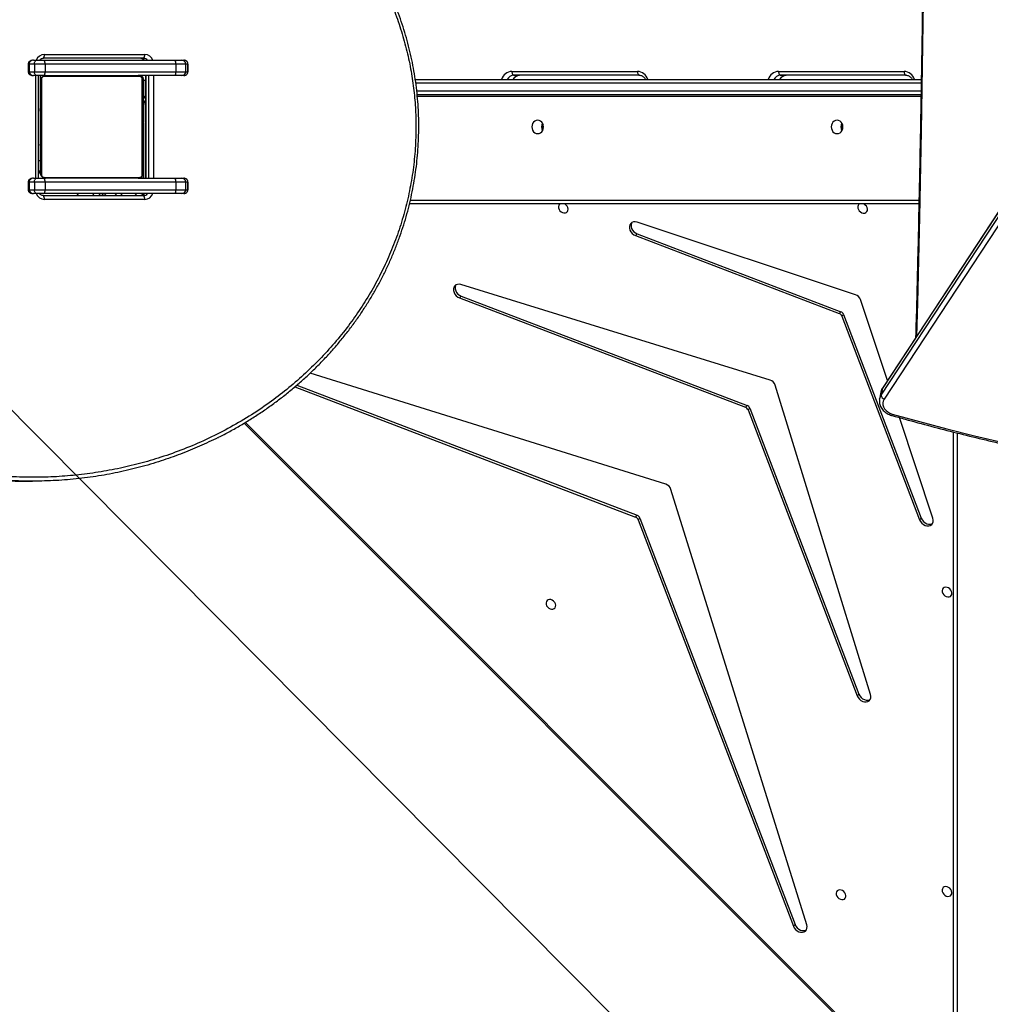
# Model space of a CAD drawing. Units: inches. Extents: x 4208 to 5609, y -2352 to -1434.
# Drawn here: x 4942 to 5017, y -2019 to -1942 of the extents above; entities that cross this region are included whole.
import ezdxf

# ---------------------------------------------------------------- set-up
doc = ezdxf.new("R2010")
doc.units = ezdxf.units.IN
doc.header["$MEASUREMENT"] = 0
doc.layers.add('VP-EQ', color=7, linetype='Continuous', true_color=0x8a3492)
doc.layers.add('VP-HIC', color=6, linetype='Continuous')

# ---------------------------------------------------------------- blocks, each defined once
blk = doc.blocks.new('3427_')
at = {"color": 7, "linetype": 'Continuous', "lineweight": 25}
for p, q in [((364.593, 809.778), (423.528, 771.074)), ((363.695, 809.659), (422.63, 770.956)), ((363.736, 809.643), (422.671, 770.94)), ((423.221, 770.841), (364.286, 809.544)), ((481.584, 776.462), (426.082, 776.462)), ((432.808, 774.87), (424.964, 772.273)), ((398.6, 734.524), (398.6, 773.962)), ((399.8, 773.941), (399.8, 734.669)), ((408.3, 773.775), (408.3, 734.073)), ((416.918, 767.905), (432.795, 773.967)), ((417.052, 767.771), (432.929, 773.833)), ((432.795, 773.967), (432.929, 773.833)), ((425.392, 721.184), (477.62, 773.38)), ((397.97, 762.837), (397.97, 772.624)), ((398.27, 772.774), (398.27, 762.987)), ((422.078, 771.319), (415.766, 769.23)), ((422.671, 770.94), (423.221, 770.841)), ((422.977, 770.817), (423.527, 770.718)), ((446.538, 770.012), (422.428, 762.581)), ((424.226, 760.597), (446.512, 769.105)), ((446.512, 769.105), (446.646, 768.971)), ((415.381, 768.845), (409.734, 751.809)), ((424.36, 760.462), (446.646, 768.971)), ((410.637, 751.822), (416.705, 767.693)), ((410.771, 751.688), (416.839, 767.559)), ((416.839, 767.559), (416.705, 767.693)), ((416.918, 767.905), (417.052, 767.771)), ((464.496, 765.034), (430.553, 754.454)), ((432.791, 752.032), (464.471, 764.128)), ((432.925, 751.898), (464.606, 763.994)), ((464.471, 764.128), (464.606, 763.994)), ((398.27, 762.987), (398.27, 763.437)), ((422.029, 762.183), (414.589, 738.082)), ((415.496, 738.109), (424.014, 760.385)), ((415.63, 737.974), (424.148, 760.25)), ((424.148, 760.25), (424.014, 760.385)), ((424.226, 760.597), (424.36, 760.462)), ((430.156, 754.058), (421.488, 726.337)), ((397.97, 742.053), (397.97, 751.839)), ((398.27, 751.989), (398.27, 742.203)), ((410.637, 751.822), (410.771, 751.688)), ((422.432, 725.286), (432.578, 751.82)), ((422.56, 725.136), (432.713, 751.686)), ((432.713, 751.686), (432.578, 751.82)), ((432.791, 752.032), (432.925, 751.898)), ((398.27, 742.203), (398.27, 742.653)), ((415.496, 738.109), (415.63, 737.974)), ((397.1, 716.329), (397.1, 716.475)), ((397.1, 715.787), (397.1, 716.329)), ((398, 716.803), (397.4, 716.803)), ((397.4, 716.8), (397.4, 716.623)), ((397.4, 716.8), (398, 716.8)), ((397.4, 716.623), (397.4, 715.849)), ((397.4, 716.623), (398, 716.623)), ((398, 716.623), (398, 716.8)), ((398, 715.849), (398, 716.623)), ((398.3, 716.475), (398.3, 716.329)), ((398.3, 716.329), (398.3, 715.787)), ((406.3, 716.329), (406.3, 716.475)), ((406.3, 715.787), (406.3, 716.329)), ((407.2, 716.803), (406.6, 716.803)), ((406.6, 716.8), (406.6, 716.623)), ((406.6, 716.8), (407.2, 716.8)), ((406.6, 716.623), (406.6, 715.849)), ((406.6, 716.623), (407.2, 716.623)), ((407.2, 716.623), (407.2, 716.8)), ((407.2, 715.849), (407.2, 716.623)), ((407.5, 716.475), (407.5, 716.329)), ((407.5, 716.329), (407.5, 715.787)), ((397.1, 705.599), (397.1, 715.787)), ((397.4, 715.849), (397.4, 705.661)), ((397.4, 715.849), (398, 715.849)), ((398, 705.661), (398, 715.849)), ((398.3, 715.787), (398.3, 712.912)), ((406.3, 712.912), (406.3, 715.787)), ((406.6, 715.849), (406.6, 705.661)), ((406.6, 715.849), (407.2, 715.849)), ((407.2, 705.661), (407.2, 715.849)), ((407.5, 715.787), (407.5, 705.599)), ((396.65, 705.609), (396.65, 713.433)), ((396.95, 713.356), (396.95, 705.532)), ((398.3, 713.499), (406.3, 713.499)), ((406.024, 713.243), (398.576, 713.243)), ((400.047, 713.362), (398.65, 713.362)), ((398.7, 713.312), (405.9, 713.312)), ((400.573, 713.332), (400.573, 713.312)), ((400.595, 713.332), (400.595, 713.312)), ((400.708, 713.332), (400.708, 713.312)), ((400.761, 713.332), (400.761, 713.312)), ((400.86, 713.332), (400.923, 713.332)), ((400.923, 713.332), (400.923, 713.312)), ((400.923, 713.332), (400.924, 713.332)), ((400.924, 713.332), (400.924, 713.312)), ((400.924, 713.332), (400.952, 713.332)), ((401.084, 713.332), (401.084, 713.312)), ((401.165, 713.332), (401.165, 713.312)), ((401.461, 713.332), (401.461, 713.312)), ((401.894, 713.332), (401.894, 713.312)), ((401.912, 713.332), (401.912, 713.312)), ((401.912, 713.332), (401.937, 713.332)), ((401.972, 713.332), (401.972, 713.312)), ((402.268, 713.332), (402.268, 713.312)), ((402.457, 713.332), (402.458, 713.332)), ((402.464, 713.332), (402.464, 713.312)), ((402.583, 713.332), (402.583, 713.312)), ((402.728, 713.332), (402.728, 713.312)), ((402.751, 713.332), (402.751, 713.312)), ((402.751, 713.332), (402.751, 713.312)), ((402.752, 713.332), (402.752, 713.312)), ((402.837, 713.332), (402.837, 713.312)), ((402.998, 713.332), (402.998, 713.312)), ((402.998, 713.332), (403, 713.332)), ((403, 713.332), (403, 713.312)), ((403.16, 713.332), (403.16, 713.312)), ((403.179, 713.332), (403.217, 713.332)), ((403.217, 713.332), (403.217, 713.312)), ((403.235, 713.338), (403.235, 713.312)), ((403.257, 713.332), (403.257, 713.312)), ((403.369, 713.332), (403.369, 713.312)), ((403.382, 713.332), (403.414, 713.332)), ((403.521, 713.332), (403.521, 713.312)), ((403.521, 713.332), (403.627, 713.332)), ((403.627, 713.332), (403.627, 713.312)), ((403.627, 713.332), (403.726, 713.332)), ((403.726, 713.332), (403.726, 713.312)), ((403.883, 713.332), (403.883, 713.312)), ((404.004, 713.332), (404.004, 713.312)), ((404.028, 713.312), (404.028, 713.336)), ((406.182, 713.196), (406.3, 713.196)), ((407.65, 705.532), (407.65, 713.356)), ((407.95, 713.433), (407.95, 705.609)), ((398.3, 705.712), (398.3, 712.912)), ((398.369, 713.036), (398.369, 705.588)), ((406.231, 705.588), (406.231, 713.036)), ((406.3, 712.912), (406.3, 705.712)), ((407.5, 711.542), (407.65, 711.692)), ((397.1, 705.022), (397.1, 705.599)), ((397.4, 705.661), (398, 705.661)), ((397.4, 705.661), (397.4, 704.838)), ((398, 704.838), (398, 705.661)), ((398.3, 705.712), (398.3, 705.599)), ((398.3, 705.599), (398.3, 705.022)), ((398.576, 705.381), (406.024, 705.381)), ((406.3, 705.022), (406.3, 705.599)), ((406.6, 705.661), (407.2, 705.661)), ((406.6, 705.661), (406.6, 704.838)), ((407.2, 704.838), (407.2, 705.661)), ((407.5, 705.599), (407.5, 705.022)), ((397.1, 704.768), (397.1, 705.022)), ((397.4, 704.838), (398, 704.838)), ((397.4, 704.838), (397.4, 704.426)), ((398, 704.426), (398, 704.838)), ((398.7, 705.312), (398.3, 705.312)), ((406.3, 705.155), (398.3, 705.155)), ((398.3, 705.022), (398.3, 704.768)), ((405.9, 705.312), (398.7, 705.312)), ((400.572, 705.312), (400.572, 705.288)), ((400.596, 705.292), (400.596, 705.312)), ((400.717, 705.292), (400.717, 705.312)), ((400.874, 705.292), (400.874, 705.312)), ((400.973, 705.292), (400.874, 705.292)), ((400.973, 705.292), (400.973, 705.312)), ((401.079, 705.292), (400.973, 705.292)), ((401.079, 705.292), (401.079, 705.312)), ((401.231, 705.292), (401.231, 705.312)), ((401.343, 705.292), (401.343, 705.312)), ((401.365, 705.285), (401.365, 705.312)), ((401.383, 705.292), (401.383, 705.312)), ((401.44, 705.292), (401.44, 705.312)), ((401.6, 705.292), (401.6, 705.312)), ((401.602, 705.292), (401.6, 705.292)), ((401.602, 705.292), (401.602, 705.312)), ((401.763, 705.292), (401.763, 705.312)), ((401.848, 705.292), (401.848, 705.312)), ((401.849, 705.292), (401.849, 705.312)), ((401.849, 705.292), (401.849, 705.312)), ((401.849, 705.292), (401.849, 705.292)), ((401.872, 705.292), (401.872, 705.312)), ((402.017, 705.292), (402.017, 705.312)), ((402.136, 705.292), (402.136, 705.312)), ((402.332, 705.292), (402.332, 705.312)), ((402.628, 705.292), (402.628, 705.312)), ((402.688, 705.292), (402.688, 705.312)), ((402.706, 705.292), (402.706, 705.312)), ((403.139, 705.292), (403.139, 705.312)), ((403.435, 705.292), (403.435, 705.312)), ((403.516, 705.292), (403.516, 705.312)), ((403.676, 705.292), (403.648, 705.292)), ((403.676, 705.292), (403.676, 705.312)), ((403.677, 705.292), (403.676, 705.292)), ((403.677, 705.292), (403.677, 705.312)), ((403.74, 705.292), (403.677, 705.292)), ((403.839, 705.292), (403.839, 705.312)), ((403.892, 705.292), (403.892, 705.312)), ((404.005, 705.292), (404.005, 705.312)), ((404.027, 705.292), (404.027, 705.312)), ((406.3, 704.768), (406.3, 705.022)), ((406.6, 704.838), (407.2, 704.838)), ((406.6, 704.838), (406.6, 704.426)), ((407.2, 704.426), (407.2, 704.838)), ((407.5, 705.022), (407.5, 704.768)), ((429.916, 704.441), (429.916, 704.674)), ((397.4, 704.426), (398, 704.426)), ((397.4, 704.349), (398, 704.349)), ((406.6, 704.426), (407.2, 704.426)), ((406.6, 704.349), (407.2, 704.349))]:
    blk.add_line(p, q, dxfattribs=at)
at = {"color": 8, "linetype": 'Continuous', "lineweight": 25}
for p, q in [((426.159, 776.762), (481.734, 776.762)), ((398.9, 773.957), (398.9, 734.563)), ((399.5, 734.64), (399.5, 773.946)), ((399.92, 773.938), (399.92, 734.68)), ((408, 734.142), (408, 773.782)), ((425.333, 721.281), (477.542, 773.458)), ((397.4, 716.803), (397.4, 716.8)), ((398, 716.8), (398, 716.803)), ((406.6, 716.803), (406.6, 716.8)), ((407.2, 716.8), (407.2, 716.803)), ((398.3, 714.109), (406.3, 714.109)), ((406.3, 713.742), (398.3, 713.742)), ((398.3, 713.509), (406.3, 713.509)), ((398.6, 713.312), (398.6, 713.359)), ((398.65, 713.362), (398.65, 713.499)), ((402.739, 713.346), (402.826, 713.346)), ((403.686, 713.346), (403.715, 713.346)), ((404.015, 713.346), (406.3, 713.346)), ((407.5, 713.371), (407.532, 713.38)), ((407.65, 712.824), (407.5, 712.674)), ((407.65, 711.268), (407.5, 711.118)), ((407.5, 710.27), (407.65, 710.42)), ((406.3, 704.933), (398.3, 704.933)), ((397.4, 704.426), (397.4, 704.349)), ((398, 704.349), (398, 704.426)), ((406.6, 704.426), (406.6, 704.349)), ((407.2, 704.349), (407.2, 704.426))]:
    blk.add_line(p, q, dxfattribs=at)
at = {"color": 7, "linetype": 'Continuous', "lineweight": 25, "flags": 128}
for points in [[(424.684, 771.702), (425.274, 773.826), (425.837, 775.958), (426.373, 778.099), (426.882, 780.248)], [(438.196, 775.97), (438.184, 775.858), (438.206, 775.756), (438.26, 775.673), (438.341, 775.616), (438.442, 775.591), (438.553, 775.6), (438.666, 775.641), (438.769, 775.712), (438.854, 775.805), (438.914, 775.913), (438.942, 776.027), (438.937, 776.135), (438.899, 776.229), (438.83, 776.299), (438.739, 776.341), (438.631, 776.349), (438.518, 776.324), (438.409, 776.267), (438.314, 776.184), (438.24, 776.082), (438.196, 775.97)], [(461.536, 775.97), (461.524, 775.858), (461.546, 775.756), (461.6, 775.673), (461.681, 775.616), (461.781, 775.591), (461.893, 775.6), (462.005, 775.641), (462.109, 775.712), (462.194, 775.805), (462.254, 775.913), (462.282, 776.027), (462.277, 776.135), (462.238, 776.229), (462.17, 776.299), (462.078, 776.341), (461.971, 776.349), (461.858, 776.324), (461.749, 776.267), (461.653, 776.184), (461.58, 776.082), (461.536, 775.97)], [(432.795, 773.967), (432.933, 774.038), (433.056, 774.137), (433.157, 774.259), (433.23, 774.396), (433.269, 774.539), (433.272, 774.677), (433.238, 774.803), (433.218, 774.843)], [(432.929, 773.833), (433.067, 773.903), (433.19, 774.003), (433.292, 774.125), (433.364, 774.262), (433.403, 774.404), (433.406, 774.543), (433.372, 774.668), (433.305, 774.773), (433.207, 774.849), (433.087, 774.892), (432.951, 774.899), (432.808, 774.87)], [(397.97, 772.624), (398.029, 772.626), (398.085, 772.635), (398.137, 772.649), (398.182, 772.667), (398.219, 772.69), (398.247, 772.716), (398.264, 772.744), (398.27, 772.774)], [(423.528, 771.074), (423.668, 771.005), (423.818, 770.972), (423.973, 770.978), (424.127, 771.021), (424.273, 771.101), (424.407, 771.214), (424.523, 771.355), (424.616, 771.52), (424.684, 771.702)], [(446.512, 769.105), (446.648, 769.175), (446.771, 769.274), (446.872, 769.394), (446.945, 769.53), (446.985, 769.671), (446.989, 769.809), (446.957, 769.934), (446.934, 769.981)], [(446.646, 768.971), (446.782, 769.041), (446.905, 769.139), (447.006, 769.26), (447.079, 769.396), (447.119, 769.537), (447.123, 769.675), (447.091, 769.8), (447.026, 769.905), (446.931, 769.983), (446.813, 770.028), (446.679, 770.038), (446.538, 770.012)], [(408.3, 769.136), (408.334, 769.091), (408.415, 769.034), (408.516, 769.009), (408.628, 769.018), (408.74, 769.059), (408.843, 769.13), (408.929, 769.223), (408.988, 769.332), (409.016, 769.445), (409.011, 769.553), (408.973, 769.647), (408.905, 769.717), (408.813, 769.759), (408.706, 769.767), (408.592, 769.742), (408.483, 769.685), (408.388, 769.602), (408.315, 769.5), (408.3, 769.471)], [(401.775, 767.402), (401.793, 767.284), (401.845, 767.174), (401.929, 767.08), (402.038, 767.008), (402.164, 766.963), (402.3, 766.947), (402.436, 766.963), (402.563, 767.008), (402.671, 767.08), (402.755, 767.174), (402.807, 767.284), (402.825, 767.402), (402.807, 767.519), (402.755, 767.629), (402.671, 767.723), (402.563, 767.795), (402.436, 767.841), (402.3, 767.856), (402.164, 767.841), (402.038, 767.795), (401.929, 767.723), (401.845, 767.629), (401.793, 767.519), (401.775, 767.402)], [(461.785, 767.712), (461.774, 767.6), (461.796, 767.498), (461.85, 767.415), (461.93, 767.358), (462.031, 767.333), (462.143, 767.341), (462.255, 767.383), (462.359, 767.453), (462.444, 767.547), (462.503, 767.655), (462.532, 767.769), (462.526, 767.877), (462.488, 767.97), (462.42, 768.041), (462.328, 768.082), (462.221, 768.091), (462.108, 768.066), (461.998, 768.009), (461.903, 767.926), (461.83, 767.824), (461.785, 767.712)], [(464.471, 764.128), (464.608, 764.198), (464.731, 764.297), (464.832, 764.418), (464.905, 764.553), (464.945, 764.695), (464.949, 764.833), (464.917, 764.958), (464.894, 765.004)], [(464.606, 763.994), (464.742, 764.064), (464.865, 764.162), (464.966, 764.283), (465.039, 764.419), (465.079, 764.56), (465.083, 764.698), (465.051, 764.824), (464.985, 764.928), (464.89, 765.006), (464.771, 765.051), (464.637, 765.06), (464.496, 765.034)], [(397.97, 762.837), (398.029, 762.84), (398.085, 762.849), (398.137, 762.863), (398.182, 762.881), (398.219, 762.904), (398.247, 762.93), (398.264, 762.958), (398.27, 762.987)], [(397.97, 751.839), (398.029, 751.842), (398.085, 751.85), (398.137, 751.864), (398.182, 751.883), (398.219, 751.906), (398.247, 751.932), (398.264, 751.96), (398.27, 751.989)], [(409.734, 751.809), (409.704, 751.667), (409.712, 751.531), (409.755, 751.41), (409.831, 751.313), (409.935, 751.245), (410.061, 751.212), (410.199, 751.215), (410.342, 751.253), (410.478, 751.326), (410.601, 751.427), (410.7, 751.551), (410.771, 751.688)], [(409.76, 751.401), (409.801, 751.38), (409.927, 751.346), (410.065, 751.349), (410.207, 751.388), (410.344, 751.46), (410.466, 751.561), (410.566, 751.685), (410.637, 751.822)], [(408.3, 745.792), (408.327, 745.758), (408.408, 745.702), (408.509, 745.677), (408.62, 745.685), (408.733, 745.726), (408.836, 745.797), (408.922, 745.891), (408.981, 745.999), (409.009, 746.112), (409.004, 746.22), (408.966, 746.314), (408.898, 746.385), (408.806, 746.426), (408.699, 746.435), (408.585, 746.409), (408.476, 746.353), (408.381, 746.27), (408.308, 746.168), (408.3, 746.153)], [(439.151, 745.091), (439.139, 744.979), (439.161, 744.877), (439.215, 744.794), (439.296, 744.738), (439.397, 744.712), (439.508, 744.721), (439.621, 744.762), (439.724, 744.833), (439.81, 744.926), (439.869, 745.035), (439.897, 745.148), (439.892, 745.256), (439.854, 745.35), (439.786, 745.42), (439.694, 745.462), (439.587, 745.47), (439.473, 745.445), (439.364, 745.388), (439.269, 745.305), (439.196, 745.203), (439.151, 745.091)], [(401.775, 744.062), (401.793, 743.944), (401.845, 743.835), (401.929, 743.74), (402.038, 743.668), (402.164, 743.623), (402.3, 743.607), (402.436, 743.623), (402.563, 743.668), (402.671, 743.74), (402.755, 743.835), (402.807, 743.944), (402.825, 744.062), (402.807, 744.18), (402.755, 744.289), (402.671, 744.383), (402.563, 744.456), (402.436, 744.501), (402.3, 744.517), (402.164, 744.501), (402.038, 744.456), (401.929, 744.383), (401.845, 744.289), (401.793, 744.18), (401.775, 744.062)], [(397.97, 742.053), (398.029, 742.056), (398.085, 742.064), (398.137, 742.078), (398.182, 742.097), (398.219, 742.119), (398.247, 742.145), (398.264, 742.174), (398.27, 742.203)], [(414.589, 738.082), (414.563, 737.941), (414.573, 737.807), (414.618, 737.689), (414.696, 737.594), (414.801, 737.529), (414.926, 737.497), (415.064, 737.502), (415.205, 737.541), (415.341, 737.614), (415.462, 737.715), (415.56, 737.838), (415.63, 737.974)], [(414.62, 737.687), (414.667, 737.663), (414.792, 737.632), (414.93, 737.636), (415.071, 737.676), (415.207, 737.748), (415.328, 737.849), (415.426, 737.972), (415.496, 738.109)], [(406.3, 713.08), (406.266, 713.139), (406.222, 713.196)], [(406.3, 713.012), (406.294, 713.07), (406.282, 713.113)], [(407.65, 709.995), (407.633, 709.978), (407.609, 709.954), (407.587, 709.933), (407.57, 709.915), (407.557, 709.902), (407.548, 709.894), (407.546, 709.891)], [(407.5, 709.854), (407.5, 709.854), (407.546, 709.891)], [(397.4, 704.838), (397.341, 704.841), (397.285, 704.852), (397.233, 704.869), (397.188, 704.892), (397.151, 704.92), (397.123, 704.952), (397.106, 704.986), (397.1, 705.022)], [(398.3, 705.022), (398.294, 704.986), (398.277, 704.952), (398.249, 704.92), (398.212, 704.892), (398.167, 704.869), (398.115, 704.852), (398.059, 704.841), (398, 704.838)], [(406.6, 704.838), (406.541, 704.841), (406.485, 704.852), (406.433, 704.869), (406.388, 704.892), (406.351, 704.92), (406.323, 704.952), (406.306, 704.986), (406.3, 705.022)], [(407.5, 705.022), (407.494, 704.986), (407.477, 704.952), (407.449, 704.92), (407.412, 704.892), (407.367, 704.869), (407.315, 704.852), (407.259, 704.841), (407.2, 704.838)]]:
    blk.add_lwpolyline(points, dxfattribs=at)
at = {"color": 8, "linetype": 'Continuous', "lineweight": 25, "flags": 128}
for points in [[(312.976, 773.587), (315.594, 773.656), (322.285, 773.816), (328.977, 773.952), (335.67, 774.066), (342.365, 774.158), (349.06, 774.226), (355.756, 774.272), (362.452, 774.294), (369.148, 774.294), (375.844, 774.272), (382.54, 774.226), (389.235, 774.158), (395.93, 774.066), (402.623, 773.952), (409.316, 773.816), (416.006, 773.656), (418.624, 773.587)], [(422.63, 770.956), (422.638, 770.951), (422.671, 770.94)], [(422.671, 770.94), (422.834, 770.857), (422.977, 770.817)], [(423.534, 770.716), (423.384, 770.757), (423.221, 770.841)], [(407.5, 710.22), (407.516, 710.203), (407.556, 710.163), (407.593, 710.127), (407.625, 710.095), (407.65, 710.07)], [(405.028, 705.312), (405.003, 705.306), (404.979, 705.289), (404.957, 705.261), (404.937, 705.224), (404.921, 705.179), (404.915, 705.155)]]:
    blk.add_lwpolyline(points, dxfattribs=at)
at = {"color": 8, "linetype": 'Continuous', "lineweight": 25}
for centre, radius, start, end in [((398.866, 772.571), 0.897, 107.23196, 176.64414), ((424.626, 771.441), 0.267, 52.45333, 77.56129), ((398.87, 763.459), 0.6, 182.06588, 243.27627), ((398.87, 763.009), 0.6, 182.06588, 243.27627), ((398.847, 762.876), 0.878, 182.48495, 253.639), ((398.866, 751.786), 0.897, 107.23194, 176.64411), ((398.87, 742.674), 0.6, 182.06589, 243.27611), ((398.847, 742.091), 0.878, 182.4853, 253.63865), ((398.87, 742.224), 0.6, 182.06589, 243.27611), ((397.331, 713.424), 0.681, 109.80744, 179.25021), ((407.273, 713.427), 0.677, 0.55167, 70.39068), ((397.332, 713.354), 0.382, 127.38523, 179.7295), ((397.333, 713.121), 0.383, 127.43283, 179.68191), ((400.613, 714.108), 0.762, 233.04535, 270.50605), ((407.268, 713.121), 0.382, 0.27456, 52.98166), ((407.267, 713.353), 0.383, 0.32174, 52.56352), ((397.327, 705.616), 0.677, 180.5493, 250.39254), ((407.269, 705.618), 0.681, 289.81319, 359.24497)]:
    blk.add_arc(centre, radius, start, end, dxfattribs=at)
at = {"color": 7, "linetype": 'Continuous', "lineweight": 25}
for centre, radius, start, end in [((423.2, 771.187), 0.347, 273.50082, 341.0559), ((415.968, 768.642), 0.622, 109.02228, 160.9429), ((402.3, 768.283), 0.587, 239.25158, 300.78284), ((402.3, 768.283), 0.587, 239.62759, 300.37241), ((402.3, 768.397), 0.6, 251.87717, 288.12283), ((417.055, 767.556), 0.375, 111.43329, 158.52968), ((417.189, 767.422), 0.375, 111.42996, 158.53623), ((422.619, 761.992), 0.62, 107.93266, 162.03307), ((424.363, 760.247), 0.375, 111.43023, 158.53596), ((424.497, 760.113), 0.375, 111.42996, 158.53623), ((430.745, 753.865), 0.62, 108.10041, 161.84358), ((432.928, 751.683), 0.375, 111.43002, 158.53296), ((433.062, 751.548), 0.375, 111.43002, 158.53296), ((402.3, 744.943), 0.587, 239.62605, 300.37395), ((402.3, 745.057), 0.6, 251.87717, 288.12283), ((397.397, 716.326), 0.297, 89.47431, 179.46525), ((398.003, 716.326), 0.297, 0.53705, 90.52566), ((406.597, 716.326), 0.297, 89.473, 179.46656), ((407.203, 716.326), 0.297, 0.53705, 90.52566), ((397.328, 715.442), 0.414, 80.0151, 123.47474), ((398.072, 715.442), 0.414, 56.52722, 99.98384), ((406.528, 715.442), 0.414, 80.01397, 123.47587), ((407.272, 715.442), 0.414, 56.52722, 99.98384), ((396.72, 713.085), 0.355, 49.61243, 101.36568), ((398.65, 712.962), 0.4, 90, 151.04544), ((398.6, 713.012), 0.3, 90, 180), ((398.704, 713.158), 0.154, 91.61354, 146.49567), ((405.896, 713.158), 0.154, 33.50974, 88.38572), ((407.88, 713.085), 0.355, 78.63126, 130.39063), ((398.454, 712.908), 0.154, 123.5088, 178.38199), ((406.146, 712.908), 0.154, 1.62054, 56.49708), ((407.28, 709.001), 0.523, 44.91523, 65.09648), ((407.28, 708.624), 0.523, 294.90352, 315.08477), ((396.72, 705.261), 0.355, 49.61243, 101.36568), ((397.328, 705.254), 0.414, 80.01189, 123.47795), ((398.072, 705.254), 0.414, 56.52402, 99.98705), ((398.454, 705.716), 0.154, 181.61657, 236.4903), ((398.704, 705.466), 0.154, 213.50139, 268.3852), ((405.896, 705.466), 0.154, 271.61554, 326.4932), ((406.146, 705.716), 0.154, 303.50382, 358.3809), ((406.528, 705.254), 0.414, 80.01076, 123.47908), ((407.272, 705.254), 0.414, 56.52402, 99.98705), ((407.88, 705.261), 0.355, 78.63126, 130.39063), ((405.6, 705.012), 0.3, 28.5752, 90), ((405.65, 705.012), 0.3, 28.5752, 90)]:
    blk.add_arc(centre, radius, start, end, dxfattribs=at)
for centre, major_axis, ratio, start_param, end_param in [((397.4, 716.475), (0, 0.325), 0.923009, 1.02821, 1.570796), ((398, 716.475), (0, 0.325), 0.923009, 4.712389, 6.283185), ((406.6, 716.475), (0, 0.325), 0.923009, 1.02821, 1.570796), ((407.2, 716.475), (0, 0.325), 0.923009, 4.712389, 6.283185), ((397.4, 704.768), (0, 0.343), 0.875276, 1.570796, 3.141593), ((398, 704.768), (0, 0.343), 0.875276, 3.141593, 4.712389), ((406.6, 704.768), (0, 0.343), 0.875276, 1.570796, 3.141593), ((407.2, 704.768), (0, 0.343), 0.875276, 3.141593, 4.712389)]:
    blk.add_ellipse(centre, major_axis=major_axis, ratio=ratio, start_param=start_param, end_param=end_param, dxfattribs=at)
at = {"color": 8, "linetype": 'Continuous', "lineweight": 25}
for centre in [(397.4, 716.475), (406.6, 716.475)]:
    blk.add_ellipse(centre, major_axis=(0, 0.325), ratio=0.923009, start_param=0, end_param=1.02821, dxfattribs=at)
at = {"color": 7, "linetype": 'Continuous', "lineweight": 25}
for points, knots in [([(424.789, 771.653), (424.888, 772.003), (425.175, 773.018), (425.632, 774.704), (426.152, 776.714), (426.647, 778.73), (427.119, 780.753), (427.567, 782.782), (427.991, 784.817), (428.39, 786.857), (428.765, 788.902), (429.116, 790.951), (429.442, 793.004), (429.744, 795.06), (430.021, 797.119), (430.273, 799.18), (430.501, 801.244), (430.703, 803.309), (430.881, 805.374), (431.034, 807.441), (431.162, 809.507), (431.265, 811.573), (431.344, 813.637), (431.397, 815.701), (431.425, 817.762), (431.428, 819.821), (431.406, 821.878), (431.359, 823.93), (431.287, 825.98), (431.19, 828.024), (431.068, 830.064), (430.921, 832.099), (430.749, 834.129), (430.553, 836.152), (430.331, 838.168), (430.085, 840.177), (429.814, 842.179), (429.518, 844.173), (429.198, 846.158), (428.853, 848.134), (428.484, 850.101), (428.09, 852.058), (427.673, 854.005), (427.231, 855.941), (426.765, 857.866), (426.275, 859.779), (425.761, 861.68), (425.223, 863.568), (424.788, 865.026), (424.531, 865.853), (424.468, 866.059)], [0, 0, 0, 0, 0.0112379, 0.0325792, 0.0539206, 0.0752621, 0.0966035, 0.1179449, 0.1392863, 0.1606277, 0.1819692, 0.2033106, 0.224652, 0.2459934, 0.2673349, 0.2886763, 0.3100178, 0.3313593, 0.3527007, 0.3740422, 0.3953837, 0.4167252, 0.4380667, 0.4594082, 0.4807497, 0.5020913, 0.5234328, 0.5447743, 0.5661159, 0.5874575, 0.6087991, 0.6301406, 0.6514822, 0.6728238, 0.6941654, 0.7155071, 0.7368487, 0.7581904, 0.7795319, 0.8008735, 0.8222151, 0.8435568, 0.8648983, 0.8862399, 0.9075815, 0.928923, 0.9502645, 0.9716059, 0.9929472, 1, 1, 1, 1]), ([(312.879, 773.523), (314.663, 773.57), (318.483, 773.671), (324.34, 773.802), (330.449, 773.922), (336.559, 774.023), (342.67, 774.104), (348.781, 774.166), (354.893, 774.21), (361.005, 774.234), (367.117, 774.24), (373.229, 774.226), (379.341, 774.193), (385.453, 774.142), (391.564, 774.071), (397.674, 773.982), (403.784, 773.873), (409.892, 773.745), (414.872, 773.628), (417.815, 773.547), (418.723, 773.522)], [0, 0, 0, 0, 0.050614, 0.108341, 0.166068, 0.223796, 0.281523, 0.33925, 0.396978, 0.454705, 0.512432, 0.57016, 0.627887, 0.685614, 0.743342, 0.801069, 0.858796, 0.916523, 0.974251, 1, 1, 1, 1]), ([(398.27, 772.774), (398.271, 772.79), (398.272, 772.845), (398.296, 772.94), (398.355, 773.052), (398.444, 773.15), (398.527, 773.217), (398.586, 773.243), (398.6, 773.25)], [0, 0, 0, 0, 0.089294, 0.308846, 0.524451, 0.732196, 0.933715, 1, 1, 1, 1]), ([(423.536, 770.72), (423.558, 770.715), (423.636, 770.698), (423.773, 770.703), (423.943, 770.732), (424.107, 770.793), (424.262, 770.882), (424.406, 770.999), (424.535, 771.139), (424.645, 771.302), (424.732, 771.474), (424.771, 771.596), (424.789, 771.653)], [0, 0, 0, 0, 0.04229, 0.147138, 0.251805, 0.35705, 0.463439, 0.571206, 0.680283, 0.790381, 0.901164, 1, 1, 1, 1]), ([(422.63, 770.956), (422.661, 770.937), (422.742, 770.888), (422.857, 770.84), (422.943, 770.827), (422.972, 770.822)], [0, 0, 0, 0, 0.292851, 0.761662, 1, 1, 1, 1]), ([(398.6, 762.96), (398.569, 762.977), (398.497, 763.015), (398.409, 763.095), (398.335, 763.192), (398.287, 763.299), (398.271, 763.382), (398.27, 763.428), (398.27, 763.437)], [0, 0, 0, 0, 0.149873, 0.344307, 0.541104, 0.742474, 0.948136, 1, 1, 1, 1]), ([(398.27, 751.989), (398.271, 752.005), (398.272, 752.061), (398.296, 752.155), (398.355, 752.267), (398.444, 752.365), (398.527, 752.433), (398.586, 752.459), (398.6, 752.465)], [0, 0, 0, 0, 0.089316, 0.308843, 0.524467, 0.732212, 0.933717, 1, 1, 1, 1]), ([(398.6, 742.176), (398.569, 742.192), (398.497, 742.23), (398.409, 742.311), (398.335, 742.408), (398.287, 742.514), (398.271, 742.597), (398.27, 742.643), (398.27, 742.653)], [0, 0, 0, 0, 0.14987, 0.3443, 0.541092, 0.742479, 0.948113, 1, 1, 1, 1]), ([(402.3, 674.93), (402.655, 674.935), (403.364, 674.943), (404.576, 675.023), (405.933, 675.181), (407.426, 675.448), (408.903, 675.803), (410.355, 676.244), (411.774, 676.767), (412.761, 677.198), (413.806, 677.697), (414.907, 678.276), (416.406, 679.197), (417.843, 680.212), (419.211, 681.314), (420.503, 682.494), (421.749, 683.783), (422.94, 685.188), (424.068, 686.708), (425.098, 688.295), (426.027, 689.941), (426.851, 691.634), (427.568, 693.369), (428.177, 695.143), (428.681, 696.951), (429.08, 698.787), (429.371, 700.642), (429.556, 702.506), (429.63, 704.333), (429.602, 706.118), (429.481, 707.861), (429.267, 709.597), (428.96, 711.321), (428.56, 713.024), (428.055, 714.747), (427.433, 716.484), (426.687, 718.227), (425.835, 719.927), (424.879, 721.572), (423.855, 723.102), (422.773, 724.519), (421.647, 725.827), (420.442, 727.068), (419.162, 728.236), (417.833, 729.304), (416.46, 730.273), (415.05, 731.143), (413.585, 731.926), (412.073, 732.618), (410.519, 733.211), (408.924, 733.701), (407.295, 734.087), (405.641, 734.366), (403.973, 734.535), (402.352, 734.591), (400.783, 734.543), (399.273, 734.405), (397.744, 734.173), (396.203, 733.837), (394.656, 733.396), (393.139, 732.859), (391.658, 732.231), (390.224, 731.518), (388.779, 730.685), (387.334, 729.722), (385.9, 728.62), (384.54, 727.429), (383.26, 726.156), (382.066, 724.812), (380.939, 723.372), (379.886, 721.833), (378.914, 720.196), (378.044, 718.503), (377.28, 716.762), (376.624, 714.985), (376.081, 713.188), (375.649, 711.378), (375.325, 709.556), (375.104, 707.718), (374.988, 705.87), (374.975, 704.022), (375.071, 702.115), (375.29, 700.152), (375.644, 698.14), (376.124, 696.15), (376.73, 694.195), (377.437, 692.349), (378.231, 690.612), (379.096, 688.983), (380.061, 687.405), (381.121, 685.887), (382.241, 684.482), (383.409, 683.189), (384.616, 682.003), (385.895, 680.887), (387.241, 679.851), (388.628, 678.915), (390.049, 678.08), (391.5, 677.344), (392.997, 676.697), (394.531, 676.145), (396.076, 675.697), (397.626, 675.354), (399.173, 675.112), (400.734, 674.959), (401.778, 674.94), (402.3, 674.93)], [0, 0, 0, 0, 0.0058183, 0.0116364, 0.0199078, 0.0282095, 0.0365278, 0.0448475, 0.0531524, 0.0614259, 0.0625919, 0.0722628, 0.0819725, 0.0917053, 0.1014418, 0.1111603, 0.120837, 0.131379, 0.1419597, 0.1525631, 0.16317, 0.1737588, 0.1843063, 0.1948701, 0.205467, 0.2160818, 0.2266979, 0.2372975, 0.2478631, 0.2577193, 0.2676028, 0.2774996, 0.2873957, 0.2972775, 0.3071327, 0.317781, 0.328459, 0.339145, 0.3498192, 0.3604643, 0.3700635, 0.3796895, 0.3893224, 0.3989444, 0.4085402, 0.4176585, 0.426805, 0.4359592, 0.4451022, 0.4542176, 0.4633533, 0.4725213, 0.4816994, 0.4908657, 0.5000001, 0.5082866, 0.5165813, 0.5248679, 0.5336486, 0.5424639, 0.5512987, 0.5601358, 0.5689561, 0.5777403, 0.5877137, 0.5977267, 0.6077634, 0.6178041, 0.6278264, 0.6378061, 0.6484443, 0.6591198, 0.669817, 0.6805172, 0.6911996, 0.7018424, 0.7122684, 0.7227259, 0.7331999, 0.7436745, 0.7541333, 0.7645602, 0.7760783, 0.7876297, 0.7991912, 0.8107401, 0.822256, 0.8325908, 0.8429541, 0.8533251, 0.8636845, 0.874016, 0.883402, 0.8928147, 0.9022343, 0.911643, 0.9210259, 0.929954, 0.9389098, 0.9478734, 0.9568263, 0.9657519, 0.9743053, 0.9828763, 0.9914471, 1, 1, 1, 1]), ([(426.514, 719.155), (426.507, 719.169), (426.357, 719.479), (426.037, 720.071), (425.554, 720.93), (425.041, 721.769), (424.504, 722.589), (423.944, 723.388), (423.36, 724.164), (422.756, 724.917), (422.13, 725.645), (421.486, 726.347), (420.823, 727.023), (420.14, 727.673), (419.438, 728.3), (418.717, 728.901), (417.979, 729.476), (417.228, 730.022), (416.464, 730.538), (415.688, 731.026), (414.898, 731.485), (414.097, 731.916), (413.284, 732.317), (412.46, 732.689), (411.625, 733.032), (410.784, 733.345), (409.937, 733.626), (409.085, 733.877), (408.225, 734.098), (407.358, 734.289), (406.485, 734.451), (405.608, 734.582), (404.728, 734.682), (403.846, 734.752), (402.964, 734.791), (402.082, 734.799), (401.202, 734.777), (400.326, 734.724), (399.454, 734.641), (398.586, 734.527), (397.719, 734.383), (396.854, 734.209), (395.993, 734.005), (395.139, 733.771), (394.296, 733.508), (393.459, 733.216), (392.63, 732.895), (391.807, 732.543), (390.994, 732.162), (390.192, 731.752), (389.4, 731.313), (388.619, 730.846), (387.85, 730.351), (387.096, 729.829), (386.359, 729.281), (385.64, 728.708), (384.938, 728.11), (384.253, 727.486), (383.586, 726.837), (382.937, 726.162), (382.306, 725.462), (381.693, 724.735), (381.098, 723.983), (380.524, 723.207), (379.971, 722.41), (379.444, 721.594), (378.942, 720.761), (378.47, 719.912), (378.124, 719.255), (377.945, 718.877), (377.904, 718.793)], [0, 0, 0, 0, 0.000777, 0.0171787, 0.0335419, 0.0498495, 0.0660858, 0.0822366, 0.0982889, 0.1142319, 0.1300559, 0.1457535, 0.1613219, 0.1767976, 0.1922556, 0.2076711, 0.2230032, 0.2382149, 0.2532722, 0.2681996, 0.2831253, 0.2979443, 0.3126848, 0.3273756, 0.342045, 0.3566957, 0.3711007, 0.3854962, 0.3998858, 0.4142657, 0.4286319, 0.4429814, 0.4573104, 0.4716165, 0.4858974, 0.5001511, 0.5143764, 0.5285727, 0.5427367, 0.5568692, 0.571088, 0.5853874, 0.5997341, 0.6140923, 0.6284115, 0.6427162, 0.657231, 0.6717698, 0.6863581, 0.7010227, 0.7157901, 0.7306415, 0.7455826, 0.7605867, 0.7756136, 0.7906814, 0.8058081, 0.8210108, 0.836307, 0.8517132, 0.8672459, 0.8829215, 0.8987553, 0.9147391, 0.9308077, 0.9469151, 0.9630255, 0.9791548, 0.9953238, 1, 1, 1, 1]), ([(426.516, 719.147), (426.747, 718.672), (427.212, 717.713), (427.815, 716.228), (428.367, 714.667), (428.846, 713.037), (429.246, 711.341), (429.558, 709.613), (429.777, 707.857), (429.902, 706.077), (429.93, 704.268), (429.857, 702.433), (429.677, 700.579), (429.389, 698.719), (428.989, 696.861), (428.475, 695.01), (427.854, 693.211), (427.205, 691.609), (426.72, 690.634), (426.513, 690.217)], [0, 0, 0, 0, 0.052561, 0.106193, 0.159792, 0.217898, 0.276044, 0.334151, 0.393726, 0.453342, 0.512918, 0.575112, 0.637353, 0.699547, 0.76355, 0.827605, 0.891605, 0.953602, 1, 1, 1, 1]), ([(397.139, 716.636), (397.138, 716.634), (397.118, 716.605), (397.105, 716.549), (397.102, 716.497), (397.1, 716.475)], [0, 0, 0, 0, 0.042955, 0.594855, 1, 1, 1, 1]), ([(397.4, 716.803), (397.377, 716.802), (397.323, 716.798), (397.247, 716.763), (397.18, 716.707), (397.153, 716.659), (397.139, 716.636)], [0, 0, 0, 0, 0.209275, 0.476918, 0.744104, 1, 1, 1, 1]), ([(398.3, 716.475), (398.298, 716.502), (398.294, 716.561), (398.262, 716.645), (398.207, 716.72), (398.135, 716.774), (398.063, 716.8), (398.017, 716.803), (398, 716.803)], [0, 0, 0, 0, 0.178134, 0.377543, 0.560759, 0.734206, 0.903266, 1, 1, 1, 1]), ([(406.339, 716.636), (406.338, 716.634), (406.318, 716.605), (406.305, 716.549), (406.302, 716.497), (406.3, 716.475)], [0, 0, 0, 0, 0.042955, 0.594855, 1, 1, 1, 1]), ([(406.6, 716.803), (406.577, 716.802), (406.523, 716.798), (406.447, 716.763), (406.38, 716.707), (406.353, 716.659), (406.339, 716.636)], [0, 0, 0, 0, 0.209273, 0.476948, 0.744106, 1, 1, 1, 1]), ([(407.5, 716.475), (407.498, 716.502), (407.494, 716.561), (407.462, 716.645), (407.407, 716.72), (407.335, 716.774), (407.263, 716.8), (407.217, 716.803), (407.2, 716.803)], [0, 0, 0, 0, 0.178135, 0.377545, 0.560775, 0.734205, 0.903266, 1, 1, 1, 1]), ([(396.95, 713.123), (396.95, 713.136), (396.952, 713.185), (396.976, 713.267), (397.027, 713.354), (397.078, 713.395), (397.1, 713.413)], [0, 0, 0, 0, 0.123344, 0.443371, 0.761736, 1, 1, 1, 1]), ([(398.3, 712.912), (398.302, 712.939), (398.305, 712.995), (398.332, 713.076), (398.371, 713.142), (398.411, 713.191), (398.459, 713.233), (398.514, 713.268), (398.597, 713.304), (398.658, 713.309), (398.7, 713.312)], [0, 0, 0, 0, 0.143093, 0.299542, 0.405385, 0.489666, 0.574618, 0.683129, 0.780416, 1, 1, 1, 1]), ([(398.576, 713.243), (398.555, 713.242), (398.526, 713.24), (398.481, 713.221), (398.452, 713.203), (398.426, 713.18), (398.405, 713.154), (398.384, 713.118), (398.371, 713.077), (398.37, 713.05), (398.369, 713.036)], [0, 0, 0, 0, 0.244994, 0.340939, 0.437647, 0.508592, 0.579542, 0.675618, 0.836594, 1, 1, 1, 1]), ([(399.878, 713.499), (399.898, 713.478), (399.956, 713.417), (400.045, 713.354), (400.117, 713.321), (400.137, 713.312)], [0, 0, 0, 0, 0.271226, 0.800653, 1, 1, 1, 1]), ([(400.595, 713.332), (400.602, 713.332), (400.617, 713.332), (400.656, 713.332), (400.688, 713.332), (400.708, 713.332)], [0, 0, 0, 0, 0.267114, 0.539985, 1, 1, 1, 1]), ([(400.708, 713.332), (400.724, 713.332), (400.754, 713.332), (400.792, 713.332), (400.833, 713.332), (400.849, 713.332), (400.86, 713.332)], [0, 0, 0, 0, 0.218806, 0.403993, 0.577811, 1, 1, 1, 1]), ([(400.761, 713.332), (400.765, 713.332), (400.771, 713.332), (400.814, 713.332), (400.866, 713.332), (400.904, 713.332), (400.923, 713.332)], [0, 0, 0, 0, 0.283744, 0.558152, 0.775313, 1, 1, 1, 1]), ([(400.924, 713.332), (400.948, 713.332), (400.995, 713.332), (401.047, 713.332), (401.078, 713.332), (401.082, 713.332), (401.084, 713.332)], [0, 0, 0, 0, 0.282188, 0.556264, 0.774036, 1, 1, 1, 1]), ([(401.061, 713.332), (401.07, 713.332), (401.087, 713.332), (401.122, 713.332), (401.169, 713.332), (401.202, 713.332), (401.22, 713.332)], [0, 0, 0, 0, 0.297653, 0.560175, 0.762661, 1, 1, 1, 1]), ([(401.165, 713.332), (401.166, 713.332), (401.168, 713.332), (401.186, 713.332), (401.212, 713.332), (401.261, 713.332), (401.346, 713.332), (401.42, 713.332), (401.461, 713.332)], [0, 0, 0, 0, 0.103871, 0.205473, 0.310855, 0.424304, 0.68511, 1, 1, 1, 1]), ([(401.461, 713.332), (401.528, 713.332), (401.654, 713.332), (401.799, 713.332), (401.88, 713.332), (401.889, 713.332), (401.894, 713.332)], [0, 0, 0, 0, 0.295632, 0.563113, 0.773432, 1, 1, 1, 1]), ([(401.972, 713.332), (401.974, 713.332), (401.978, 713.332), (402.012, 713.332), (402.07, 713.332), (402.159, 713.332), (402.23, 713.332), (402.268, 713.332)], [0, 0, 0, 0, 0.216383, 0.406587, 0.580206, 0.780809, 1, 1, 1, 1]), ([(402.268, 713.332), (402.31, 713.332), (402.383, 713.332), (402.44, 713.332), (402.464, 713.332)], [0, 0, 0, 0, 0.583283, 1, 1, 1, 1]), ([(402.464, 713.332), (402.472, 713.332), (402.488, 713.332), (402.529, 713.332), (402.562, 713.332), (402.583, 713.332)], [0, 0, 0, 0, 0.271375, 0.546027, 1, 1, 1, 1]), ([(402.583, 713.332), (402.605, 713.332), (402.648, 713.332), (402.696, 713.332), (402.723, 713.332), (402.726, 713.332), (402.728, 713.332)], [0, 0, 0, 0, 0.288452, 0.554094, 0.76757, 1, 1, 1, 1]), ([(402.751, 713.332), (402.751, 713.332), (402.751, 713.332), (402.751, 713.332), (402.751, 713.332)], [0, 0, 0, 0, 0.607592, 1, 1, 1, 1]), ([(402.837, 713.332), (402.84, 713.332), (402.846, 713.332), (402.89, 713.332), (402.942, 713.332), (402.979, 713.332), (402.998, 713.332)], [0, 0, 0, 0, 0.283737, 0.558148, 0.775311, 1, 1, 1, 1]), ([(403, 713.332), (403.024, 713.332), (403.071, 713.332), (403.122, 713.332), (403.154, 713.332), (403.158, 713.332), (403.16, 713.332)], [0, 0, 0, 0, 0.282177, 0.556281, 0.774044, 1, 1, 1, 1]), ([(403.257, 713.332), (403.264, 713.332), (403.28, 713.332), (403.318, 713.332), (403.35, 713.332), (403.369, 713.332)], [0, 0, 0, 0, 0.267165, 0.540151, 1, 1, 1, 1]), ([(403.369, 713.332), (403.389, 713.332), (403.428, 713.332), (403.474, 713.332), (403.504, 713.332), (403.515, 713.332), (403.521, 713.332)], [0, 0, 0, 0, 0.272033, 0.521884, 0.739618, 1, 1, 1, 1]), ([(403.726, 713.332), (403.733, 713.332), (403.745, 713.332), (403.775, 713.332), (403.809, 713.332), (403.844, 713.332), (403.869, 713.332), (403.883, 713.332)], [0, 0, 0, 0, 0.267052, 0.528313, 0.668723, 0.821873, 1, 1, 1, 1]), ([(403.883, 713.332), (403.897, 713.332), (403.924, 713.332), (403.968, 713.332), (403.991, 713.332), (404.004, 713.332)], [0, 0, 0, 0, 0.302354, 0.583846, 1, 1, 1, 1]), ([(405.9, 713.312), (405.927, 713.31), (405.983, 713.307), (406.064, 713.28), (406.13, 713.241), (406.179, 713.201), (406.221, 713.153), (406.256, 713.098), (406.292, 713.015), (406.297, 712.954), (406.3, 712.912)], [0, 0, 0, 0, 0.143099, 0.299545, 0.405376, 0.489662, 0.574626, 0.683135, 0.78041, 1, 1, 1, 1]), ([(406.231, 713.036), (406.23, 713.057), (406.228, 713.086), (406.209, 713.131), (406.191, 713.16), (406.168, 713.186), (406.142, 713.207), (406.106, 713.228), (406.065, 713.241), (406.038, 713.242), (406.024, 713.243)], [0, 0, 0, 0, 0.245005, 0.340941, 0.437658, 0.508585, 0.579547, 0.675618, 0.8366, 1, 1, 1, 1]), ([(407.494, 713.42), (407.495, 713.42), (407.527, 713.402), (407.576, 713.346), (407.63, 713.256), (407.648, 713.178), (407.65, 713.133), (407.65, 713.123)], [0, 0, 0, 0, 0.008047, 0.303053, 0.602169, 0.906853, 1, 1, 1, 1]), ([(407.5, 713.218), (407.528, 713.221), (407.572, 713.227), (407.612, 713.242), (407.626, 713.248)], [0, 0, 0, 0, 0.645965, 1, 1, 1, 1]), ([(397.1, 705.239), (397.074, 705.261), (397.021, 705.307), (396.971, 705.399), (396.952, 705.476), (396.95, 705.521), (396.95, 705.532)], [0, 0, 0, 0, 0.2875751, 0.5933415, 0.9047864, 1, 1, 1, 1]), ([(398.7, 705.312), (398.673, 705.313), (398.617, 705.317), (398.536, 705.344), (398.47, 705.383), (398.421, 705.423), (398.379, 705.471), (398.344, 705.526), (398.308, 705.609), (398.303, 705.67), (398.3, 705.712)], [0, 0, 0, 0, 0.1430855, 0.299533, 0.4053835, 0.4896516, 0.5746221, 0.6831327, 0.7804005, 1, 1, 1, 1]), ([(398.369, 705.588), (398.37, 705.567), (398.372, 705.538), (398.391, 705.493), (398.409, 705.464), (398.432, 705.438), (398.458, 705.417), (398.494, 705.396), (398.535, 705.383), (398.562, 705.382), (398.576, 705.381)], [0, 0, 0, 0, 0.245003, 0.340948, 0.43765, 0.508585, 0.579556, 0.675626, 0.836584, 1, 1, 1, 1]), ([(406.3, 705.712), (406.299, 705.685), (406.295, 705.629), (406.268, 705.548), (406.229, 705.482), (406.189, 705.433), (406.141, 705.391), (406.086, 705.356), (406.003, 705.32), (405.942, 705.315), (405.9, 705.312)], [0, 0, 0, 0, 0.143099, 0.29955, 0.405383, 0.489656, 0.574626, 0.683136, 0.780403, 1, 1, 1, 1]), ([(406.024, 705.381), (406.045, 705.382), (406.074, 705.384), (406.119, 705.403), (406.148, 705.421), (406.174, 705.444), (406.195, 705.47), (406.216, 705.506), (406.229, 705.547), (406.23, 705.574), (406.231, 705.588)], [0, 0, 0, 0, 0.244998, 0.340929, 0.437655, 0.50858, 0.579543, 0.675611, 0.83659, 1, 1, 1, 1]), ([(407.65, 705.532), (407.65, 705.518), (407.648, 705.469), (407.624, 705.388), (407.573, 705.3), (407.522, 705.259), (407.5, 705.242)], [0, 0, 0, 0, 0.123365, 0.443352, 0.761786, 1, 1, 1, 1]), ([(397.1, 704.768), (397.101, 704.738), (397.104, 704.668), (397.128, 704.568), (397.172, 704.477), (397.23, 704.409), (397.303, 704.364), (397.363, 704.349), (397.395, 704.349), (397.4, 704.349)], [0, 0, 0, 0, 0.159721, 0.367579, 0.537064, 0.686013, 0.829931, 0.974984, 1, 1, 1, 1]), ([(398, 704.349), (398.03, 704.352), (398.087, 704.358), (398.159, 704.401), (398.214, 704.458), (398.258, 704.533), (398.292, 704.638), (398.297, 704.719), (398.3, 704.768)], [0, 0, 0, 0, 0.15792, 0.293626, 0.42669, 0.571277, 0.742951, 1, 1, 1, 1]), ([(406.3, 704.768), (406.301, 704.738), (406.304, 704.668), (406.328, 704.568), (406.372, 704.477), (406.43, 704.409), (406.503, 704.364), (406.563, 704.349), (406.595, 704.349), (406.6, 704.349)], [0, 0, 0, 0, 0.159721, 0.367579, 0.537064, 0.686013, 0.829931, 0.974984, 1, 1, 1, 1]), ([(407.2, 704.349), (407.23, 704.352), (407.287, 704.358), (407.359, 704.401), (407.414, 704.458), (407.458, 704.533), (407.492, 704.638), (407.497, 704.719), (407.5, 704.768)], [0, 0, 0, 0, 0.157921, 0.293628, 0.426691, 0.571269, 0.74295, 1, 1, 1, 1]), ([(426.581, 690.13), (426.756, 690.479), (427.219, 691.405), (427.84, 692.941), (428.458, 694.725), (428.962, 696.522), (429.366, 698.361), (429.666, 700.238), (429.849, 702.145), (429.925, 703.549), (429.91, 704.315), (429.908, 704.441)], [0, 0, 0, 0, 0.078578, 0.208359, 0.334122, 0.45999, 0.585759, 0.715232, 0.84481, 0.974285, 1, 1, 1, 1])]:
    blk.add_open_spline(points, degree=3, knots=knots, dxfattribs=at)
blk = doc.blocks.new('3427 2D_')
at = {"rotation": 270}
blk.add_blockref('3427_', (4238.121, -1548.485), dxfattribs=at)

msp = doc.modelspace()

# ---------------------------------------------------------------- linework, layer by layer
at = {"layer": 'VP-HIC', "color": 4}
msp.add_lwpolyline([(5282.516, -1613.67), (5326.592, -1649.665, -0.295091), (5403.275, -1887.338), (5390.554, -1934.813, -0.578519), (5005.188, -2037.348), (4933.13, -1964.784, -0.576183), (5036.805, -1580.557), (5077.507, -1569.651, -0.241171)], format="xyb", close=True, dxfattribs=at)
at = {"layer": 'VP-HIC', "color": 5}
msp.add_lwpolyline([(4898.138, -1686.021, 0.356856), (4745.833, -1872.244), (4745.833, -1947.762, 0.414214), (4935.833, -2137.762), (4997.169, -2137.762, -0.266985), (4892.823, -1956.276), (4892.823, -1909.882, -0.259828)], format="xyb", close=True, dxfattribs=at)
at = {"layer": 'VP-HIC', "color": 2}
msp.add_lwpolyline([(4892.823, -1909.882), (4892.823, -1956.276, 0.414214), (5102.823, -2166.276), (5178.002, -2166.276, 0.414214), (5388.002, -1956.276), (5388.002, -1943.629, -0.565278), (5005.188, -2037.348), (4933.13, -1964.784, -0.074442)], format="xyb", close=True, dxfattribs=at)
msp.add_lwpolyline([(5388.002, -1943.629, -0.565278), (5005.188, -2037.348), (4933.13, -1964.784)], format="xyb", dxfattribs=at)

# ---------------------------------------------------------------- block references
at = {"layer": 'VP-EQ', "color": 0}
msp.add_blockref('3427 2D_', (0, 0), dxfattribs=at)

doc.saveas('drawing.dxf')
